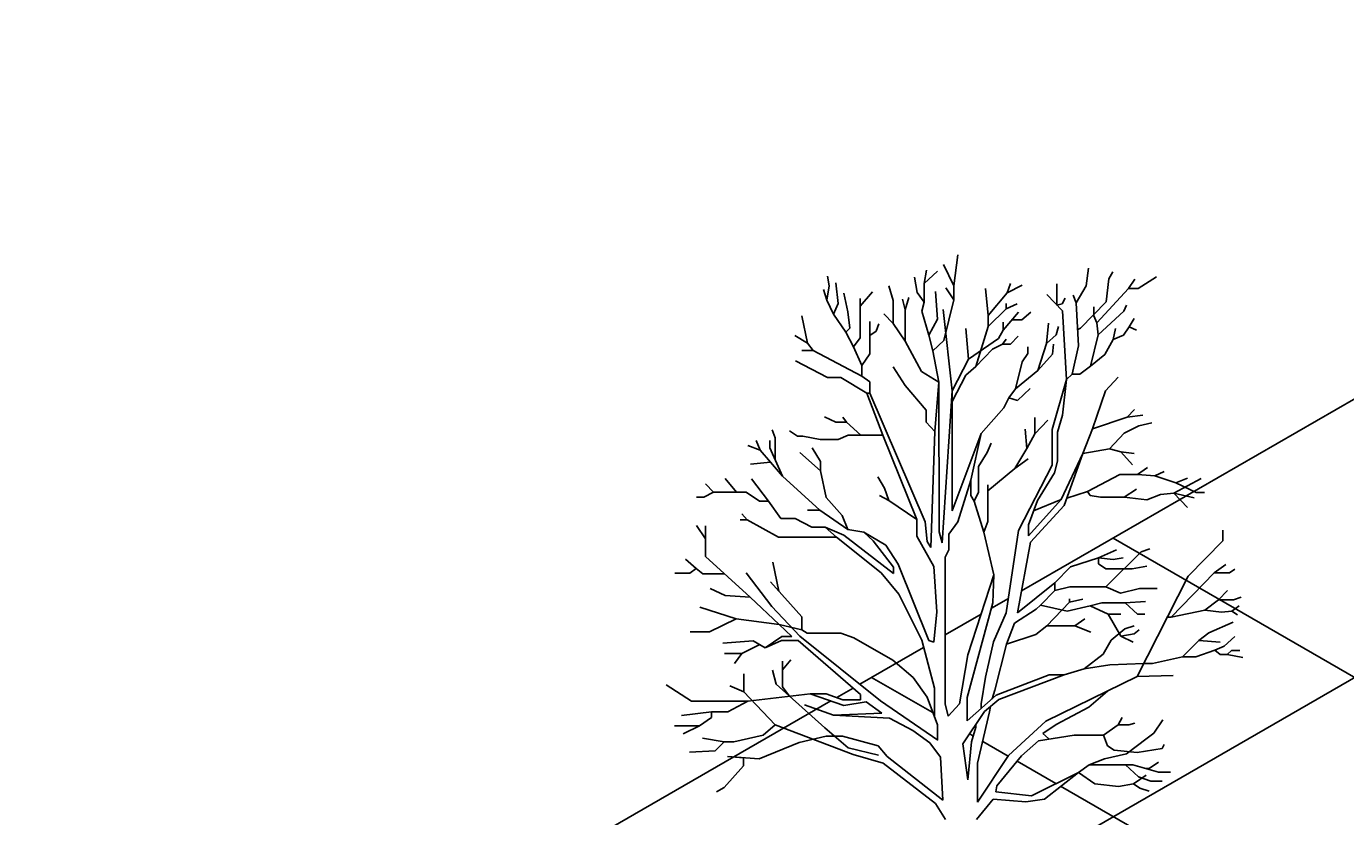
# Model space of a CAD drawing. Units: inches. Extents: x -26 to 207, y -28 to 100.
# Drawn here: x -26 to -7, y 23 to 35 of the extents above; entities that cross this region are included whole.
import ezdxf

# ---------------------------------------------------------------- set-up
doc = ezdxf.new("R2010")
doc.units = ezdxf.units.IN
doc.header["$MEASUREMENT"] = 0
doc.layers.get('Defpoints').update_dxf_attribs({"color": 255})
doc.layers.add('DIMS', color=241, linetype='Continuous', lineweight=5)
doc.layers.add('Existing', color=252, linetype='Continuous')
doc.layers.add('Layer1', color=7, linetype='Continuous')
doc.styles.get("Standard").update_dxf_attribs({"font": 'romans.shx', "height": 0.0938})
doc.dimstyles.get("Standard").update_dxf_attribs({"dimtxt": 0.0938, "dimasz": 0.0938, "dimexe": 0.09, "dimexo": 0.0625, "dimgap": 0.09, "dimtad": 0, "dimtih": 1, "dimtoh": 1, "dimzin": 0, "dimdsep": 46, "dimtxsty": 'Standard', "dimcen": 0.09, "dimadec": 4, "dimazin": 0, "dimtfac": 1, "dimtofl": 0, "dimtmove": 0, "dimatfit": 3, "dimfxl": 1, "dimtolj": 1, "dimtzin": 0, "dimarcsym": 0})

# ---------------------------------------------------------------- blocks, each defined once
blk = doc.blocks.new('*D20')
at = {"layer": 'Defpoints', "color": 0, "transparency": 16777216}
for p in [(3.063, 25.945), (3.476, 25.707), (-9.515, 18.207)]:
    blk.add_point(p, dxfattribs=at)
at = {"layer": 'DIMS', "color": 0, "lineweight": -2, "transparency": 16777216}
for p, q in [((3.351, 25.779), (2.883, 26.049)), ((2.9, 25.851), (-2.466, 22.753)), ((-9.765, 18.539), (-4.139, 21.787)), ((-9.64, 18.279), (-10.107, 18.549))]:
    blk.add_line(p, q, dxfattribs=at)
at = {"layer": 'DIMS', "color": 0, "transparency": 16777216}
for points in [[(2.885, 25.878), (2.916, 25.824), (3.063, 25.945)], [(-9.781, 18.566), (-9.749, 18.512), (-9.927, 18.445)]]:
    blk.add_solid(points, dxfattribs=at)
at = {"layer": 'DIMS', "color": 0, "transparency": 16777216, "insert": (-3.303, 22.27), "char_height": 0.1876, "attachment_point": 5, "rotation": 30}
blk.add_mtext("\\A1;15.00' TYP.", dxfattribs=at)

msp = doc.modelspace()

# ---------------------------------------------------------------- linework, layer by layer
at = {"layer": 'Existing', "ltscale": 1.5}
for p, q in [((-12.138, 26.692), (1.9, 34.797)), ((-12.782, 22.32), (3.239, 31.57)), ((-12.569, 26.443), (-12.325, 26.584)), ((-13.233, 26.06), (-12.718, 26.357)), ((-13.407, 25.959), (-13.394, 25.967)), ((-14.457, 25.353), (-13.541, 25.882)), ((-14.788, 25.162), (-14.554, 25.297)), ((-26.411, 18.451), (-14.874, 25.113))]:
    msp.add_line(p, q, dxfattribs=at)
for points in [[(-3.895, 23.451), (-10.823, 27.451)], [(-13.387, 24.932), (-14.287, 25.451)], [(-12.83, 24.61), (-12.882, 24.64)], [(-12.327, 24.32), (-12.693, 24.531)], [(-11.644, 23.926), (-12.2, 24.246)], [(-7.359, 21.451), (-11.577, 23.887)]]:
    msp.add_lwpolyline(points, dxfattribs=at)
at = {"layer": 'Layer1'}
for p, q in [((-13.108, 31.073), (-13.051, 31.519)), ((-13.532, 31.107), (-13.502, 31.295)), ((-13.532, 31.107), (-13.344, 31.281)), ((-13.344, 31.281), (-13.532, 31.107)), ((-13.108, 31.073), (-13.256, 31.38)), ((-13.256, 31.38), (-13.108, 31.073)), ((-11.208, 31.072), (-11.175, 31.327)), ((-10.883, 31.174), (-10.828, 31.273)), ((-14.93, 30.867), (-14.894, 31.072)), ((-14.894, 31.072), (-14.92, 31.209)), ((-14.767, 30.82), (-14.801, 31.113)), ((-13.977, 30.862), (-14.039, 31.073)), ((-13.632, 30.977), (-13.673, 31.195)), ((-13.673, 31.195), (-13.632, 30.977)), ((-13.532, 30.838), (-13.532, 31.107)), ((-13.108, 30.871), (-13.225, 31.045)), ((-13.225, 31.045), (-13.108, 30.871)), ((-13.108, 30.871), (-13.108, 31.073)), ((-12.344, 30.972), (-12.293, 31.104)), ((-12.293, 31.104), (-12.344, 30.972)), ((-12.344, 30.972), (-12.128, 31.083)), ((-11.63, 31.103), (-11.63, 30.796)), ((-11.352, 30.826), (-11.208, 31.072)), ((-10.923, 30.843), (-10.883, 31.174)), ((-10.602, 31.034), (-10.511, 31.167)), ((-10.511, 31.167), (-10.602, 31.034)), ((-10.466, 31.034), (-10.202, 31.202)), ((-14.93, 30.867), (-14.977, 31.02)), ((-14.977, 31.02), (-14.93, 30.867)), ((-14.834, 30.665), (-14.93, 30.867)), ((-14.627, 30.701), (-14.686, 30.966)), ((-14.45, 30.781), (-14.274, 30.986)), ((-14.274, 30.986), (-14.45, 30.781)), ((-14.45, 30.781), (-14.45, 30.888)), ((-13.977, 30.533), (-13.977, 30.862)), ((-13.807, 30.728), (-13.845, 30.879)), ((-13.845, 30.879), (-13.807, 30.728)), ((-13.807, 30.728), (-13.754, 30.905)), ((-13.532, 30.838), (-13.632, 30.977)), ((-13.632, 30.977), (-13.532, 30.838)), ((-13.344, 30.592), (-13.372, 30.99)), ((-13.372, 30.99), (-13.344, 30.592)), ((-13.253, 30.285), (-13.108, 30.871)), ((-12.616, 30.646), (-12.656, 31.032)), ((-12.656, 31.032), (-12.616, 30.646)), ((-12.616, 30.646), (-12.344, 30.972)), ((-11.551, 30.712), (-11.774, 30.947)), ((-11.774, 30.947), (-11.551, 30.712)), ((-11.554, 30.813), (-11.51, 30.897)), ((-11.352, 30.826), (-11.396, 30.94)), ((-11.396, 30.94), (-11.352, 30.826)), ((-11.056, 30.542), (-10.602, 31.034)), ((-10.602, 31.034), (-10.466, 31.034)), ((-14.834, 30.665), (-14.767, 30.82)), ((-14.658, 30.406), (-14.834, 30.665)), ((-14.598, 30.463), (-14.627, 30.701)), ((-14.45, 30.325), (-14.45, 30.781)), ((-13.977, 30.533), (-14.114, 30.671)), ((-14.114, 30.671), (-13.977, 30.533)), ((-13.807, 30.279), (-13.807, 30.728)), ((-13.568, 30.706), (-13.532, 30.838)), ((-13.466, 30.363), (-13.568, 30.706)), ((-13.13, 29.566), (-13.262, 30.734)), ((-12.616, 30.486), (-12.355, 30.742)), ((-12.355, 30.742), (-12.616, 30.486)), ((-12.401, 30.437), (-12.182, 30.695)), ((-12.355, 30.742), (-12.355, 30.82)), ((-12.355, 30.82), (-12.355, 30.742)), ((-12.355, 30.742), (-12.199, 30.815)), ((-12.199, 30.815), (-12.355, 30.742)), ((-12.005, 30.696), (-12.133, 30.585)), ((-11.63, 30.796), (-11.554, 30.813)), ((-11.493, 29.726), (-11.551, 30.712)), ((-11.319, 30.212), (-11.352, 30.826)), ((-10.923, 30.843), (-11.291, 30.465)), ((-11.099, 30.64), (-11.099, 30.77)), ((-11.039, 30.367), (-10.671, 30.71)), ((-10.671, 30.71), (-10.633, 30.795)), ((-15.205, 30.248), (-15.29, 30.642)), ((-15.29, 30.642), (-15.205, 30.248)), ((-14.313, 30.359), (-14.313, 30.561)), ((-14.313, 30.561), (-14.313, 30.359)), ((-14.22, 30.421), (-14.186, 30.525)), ((-13.807, 30.279), (-13.977, 30.533)), ((-13.466, 30.363), (-13.344, 30.592)), ((-13.344, 30.592), (-13.466, 30.363)), ((-12.792, 29.913), (-12.616, 30.486)), ((-12.616, 30.486), (-12.616, 30.646)), ((-12.401, 30.437), (-12.401, 30.552)), ((-12.401, 30.552), (-12.401, 30.437)), ((-12.133, 30.585), (-12.276, 30.585)), ((-11.779, 30.244), (-11.751, 30.538)), ((-11.642, 30.369), (-11.606, 30.486)), ((-11.606, 30.486), (-11.642, 30.369)), ((-11.056, 30.542), (-11.099, 30.64)), ((-11.039, 30.367), (-11.056, 30.542)), ((-10.672, 30.364), (-10.591, 30.483)), ((-10.591, 30.483), (-10.519, 30.602)), ((-10.591, 30.483), (-10.486, 30.434)), ((-10.486, 30.434), (-10.591, 30.483)), ((-15.205, 30.248), (-15.389, 30.359)), ((-14.658, 30.406), (-14.598, 30.463)), ((-14.546, 30.196), (-14.658, 30.406)), ((-14.546, 30.196), (-14.45, 30.325)), ((-14.313, 30.359), (-14.22, 30.421)), ((-14.313, 30.095), (-14.313, 30.359)), ((-13.574, 29.842), (-13.807, 30.279)), ((-13.411, 30.139), (-13.466, 30.363)), ((-13.411, 30.139), (-13.253, 30.285)), ((-12.896, 30.021), (-12.935, 30.459)), ((-12.935, 30.459), (-12.896, 30.021)), ((-12.896, 30.021), (-12.469, 30.315)), ((-12.469, 30.315), (-12.401, 30.437)), ((-12.408, 30.233), (-12.358, 30.305)), ((-12.358, 30.305), (-12.408, 30.233)), ((-12.293, 30.233), (-12.186, 30.348)), ((-11.779, 30.244), (-11.642, 30.369)), ((-11.642, 30.369), (-11.779, 30.244)), ((-11.291, 30.465), (-11.331, 30.446)), ((-11.147, 29.919), (-11.039, 30.367)), ((-10.943, 30.088), (-10.824, 30.301)), ((-10.824, 30.301), (-10.788, 30.458)), ((-10.788, 30.458), (-10.824, 30.301)), ((-10.824, 30.301), (-10.672, 30.364)), ((-15.127, 30.145), (-15.29, 30.145)), ((-15.29, 30.145), (-15.127, 30.145)), ((-15.127, 30.145), (-15.205, 30.248)), ((-14.429, 29.777), (-15.127, 30.145)), ((-14.429, 29.929), (-14.546, 30.196)), ((-14.429, 29.929), (-14.313, 30.095)), ((-13.321, 29.691), (-13.411, 30.139)), ((-12.792, 29.913), (-12.555, 30.161)), ((-12.555, 30.161), (-12.408, 30.233)), ((-12.408, 30.233), (-12.293, 30.233)), ((-12.127, 29.98), (-12.045, 30.102)), ((-12.045, 30.102), (-12.127, 29.98)), ((-12.045, 30.102), (-12.045, 30.195)), ((-12.045, 30.195), (-12.045, 30.102)), ((-11.902, 29.857), (-11.779, 30.244)), ((-11.902, 29.857), (-11.694, 30.092)), ((-11.694, 30.092), (-11.902, 29.857)), ((-11.694, 30.092), (-11.677, 30.234)), ((-11.677, 30.234), (-11.694, 30.092)), ((-11.41, 29.806), (-11.319, 30.212)), ((-11.147, 29.919), (-10.943, 30.088)), ((-14.918, 29.757), (-15.38, 29.995)), ((-14.429, 29.777), (-14.429, 29.929)), ((-13.805, 29.64), (-13.978, 29.908)), ((-13.13, 29.566), (-12.896, 30.021)), ((-12.938, 29.791), (-12.792, 29.913)), ((-12.225, 29.591), (-12.127, 29.98)), ((-12.127, 29.98), (-12.225, 29.591)), ((-11.302, 29.806), (-11.147, 29.919)), ((-14.731, 29.757), (-14.918, 29.757)), ((-14.358, 29.532), (-14.731, 29.757)), ((-14.313, 29.695), (-14.429, 29.777)), ((-13.321, 29.691), (-13.574, 29.842)), ((-13.13, 29.412), (-12.938, 29.791)), ((-12.225, 29.591), (-11.902, 29.857)), ((-11.696, 29.01), (-11.493, 29.726)), ((-11.493, 29.726), (-11.548, 29.215)), ((-11.493, 29.726), (-11.41, 29.806)), ((-11.41, 29.806), (-11.302, 29.806)), ((-10.931, 29.565), (-10.749, 29.762)), ((-14.127, 28.928), (-14.358, 29.532)), ((-14.358, 29.532), (-14.313, 29.532)), ((-14.313, 29.532), (-14.313, 29.695)), ((-14.313, 29.532), (-13.517, 27.684)), ((-13.505, 29.286), (-13.805, 29.64)), ((-13.379, 28.982), (-13.321, 29.691)), ((-13.318, 27.542), (-13.321, 29.691)), ((-13.273, 27.381), (-13.13, 29.566)), ((-13.13, 29.412), (-13.13, 29.566)), ((-12.317, 29.465), (-12.225, 29.591)), ((-12.193, 29.428), (-12.014, 29.599)), ((-12.014, 29.599), (-12.193, 29.428)), ((-11.12, 29.019), (-10.931, 29.565)), ((-13.13, 27.844), (-13.13, 29.412)), ((-12.391, 29.32), (-12.317, 29.465)), ((-12.317, 29.465), (-12.193, 29.428)), ((-12.193, 29.428), (-12.317, 29.465)), ((-14.801, 29.117), (-14.965, 29.191)), ((-14.647, 29.117), (-14.702, 29.186)), ((-14.702, 29.186), (-14.647, 29.117)), ((-13.505, 29.117), (-13.505, 29.286)), ((-12.717, 28.953), (-12.391, 29.32)), ((-11.944, 28.948), (-11.944, 29.182)), ((-11.944, 29.182), (-11.944, 28.948)), ((-11.944, 28.948), (-11.761, 29.142)), ((-11.548, 29.215), (-11.623, 28.97)), ((-11.12, 29.019), (-10.622, 29.188)), ((-10.622, 29.188), (-11.12, 29.019)), ((-10.622, 29.188), (-10.516, 29.295)), ((-10.516, 29.295), (-10.622, 29.188)), ((-10.622, 29.188), (-10.396, 29.214)), ((-10.396, 29.214), (-10.622, 29.188)), ((-15.715, 29.006), (-15.671, 28.89)), ((-15.352, 28.913), (-15.467, 28.991)), ((-14.647, 29.117), (-14.801, 29.117)), ((-14.444, 28.928), (-14.647, 29.117)), ((-13.379, 28.982), (-13.505, 29.117)), ((-13.44, 27.314), (-13.379, 28.982)), ((-12.717, 28.953), (-13.13, 27.844)), ((-12.864, 28.283), (-12.717, 28.953)), ((-12.061, 28.735), (-12.084, 29.015)), ((-12.084, 29.015), (-12.061, 28.735)), ((-11.696, 28.499), (-11.696, 29.01)), ((-11.623, 28.97), (-11.623, 28.555)), ((-11.258, 28.666), (-11.12, 29.019)), ((-10.877, 28.731), (-10.666, 28.959)), ((-10.666, 28.959), (-10.453, 29.064)), ((-10.453, 29.064), (-10.266, 29.104)), ((-15.888, 28.714), (-16.063, 28.78)), ((-15.888, 28.714), (-15.942, 28.851)), ((-15.942, 28.851), (-15.888, 28.714)), ((-15.745, 28.747), (-15.745, 28.851)), ((-15.745, 28.851), (-15.745, 28.747)), ((-15.671, 28.89), (-15.671, 28.581)), ((-15.272, 28.913), (-15.352, 28.913)), ((-15.024, 28.864), (-15.272, 28.913)), ((-14.766, 28.864), (-15.024, 28.864)), ((-14.623, 28.928), (-14.766, 28.864)), ((-14.444, 28.928), (-14.623, 28.928)), ((-14.127, 28.928), (-14.444, 28.928)), ((-13.639, 27.717), (-14.127, 28.928)), ((-12.631, 28.678), (-12.571, 28.814)), ((-12.061, 28.735), (-11.944, 28.948)), ((-15.737, 28.539), (-15.888, 28.714)), ((-15.565, 28.341), (-15.745, 28.747)), ((-15.022, 28.417), (-15.315, 28.681)), ((-15.315, 28.681), (-15.022, 28.417)), ((-15.022, 28.549), (-15.14, 28.747)), ((-12.753, 28.479), (-12.631, 28.678)), ((-12.232, 28.448), (-12.061, 28.735)), ((-12.232, 28.448), (-12.041, 28.589)), ((-12.041, 28.589), (-12.232, 28.448)), ((-11.57, 28.004), (-11.258, 28.666)), ((-11.258, 28.666), (-11.526, 27.919)), ((-11.258, 28.666), (-10.877, 28.731)), ((-10.877, 28.731), (-10.711, 28.69)), ((-10.711, 28.69), (-10.877, 28.731)), ((-10.711, 28.69), (-10.546, 28.504)), ((-10.546, 28.504), (-10.711, 28.69)), ((-10.711, 28.69), (-10.519, 28.666)), ((-10.519, 28.666), (-10.711, 28.69)), ((-15.737, 28.539), (-16.025, 28.514)), ((-16.025, 28.514), (-15.737, 28.539)), ((-15.565, 28.341), (-15.737, 28.539)), ((-15.022, 28.417), (-15.022, 28.549)), ((-14.937, 28.034), (-15.022, 28.417)), ((-12.753, 28.11), (-12.753, 28.479)), ((-12.619, 28.128), (-12.232, 28.448)), ((-12.182, 27.559), (-11.696, 28.499)), ((-11.663, 28.388), (-11.908, 27.988)), ((-11.623, 28.555), (-11.663, 28.388)), ((-10.474, 28.362), (-10.33, 28.466)), ((-10.33, 28.466), (-10.474, 28.362)), ((-10.226, 28.342), (-10.091, 28.406)), ((-10.091, 28.406), (-10.226, 28.342)), ((-16.555, 28.109), (-16.67, 28.23)), ((-16.67, 28.23), (-16.555, 28.109)), ((-16.223, 28.109), (-16.387, 28.304)), ((-16.387, 28.304), (-16.223, 28.109)), ((-15.765, 27.982), (-16.011, 28.301)), ((-16.011, 28.301), (-15.765, 27.982)), ((-15.031, 27.85), (-15.565, 28.341)), ((-14.102, 28.168), (-14.196, 28.331)), ((-13.052, 27.686), (-12.864, 28.283)), ((-12.864, 28.062), (-12.864, 28.283)), ((-12.864, 28.283), (-12.864, 28.062)), ((-12.619, 28.128), (-12.619, 28.214)), ((-12.619, 28.214), (-12.619, 28.128)), ((-11.192, 28.117), (-10.727, 28.362)), ((-10.727, 28.362), (-10.474, 28.362)), ((-10.474, 28.362), (-10.226, 28.342)), ((-10.226, 28.342), (-9.923, 28.245)), ((-9.951, 28.097), (-9.56, 28.305)), ((-9.56, 28.305), (-9.951, 28.097)), ((-9.923, 28.245), (-9.756, 28.311)), ((-9.756, 28.311), (-9.923, 28.245)), ((-9.923, 28.245), (-9.634, 28.107)), ((-16.693, 28.039), (-16.797, 28.039)), ((-16.555, 28.109), (-16.693, 28.039)), ((-16.223, 28.109), (-16.555, 28.109)), ((-16.088, 28.109), (-16.223, 28.109)), ((-15.897, 27.982), (-16.088, 28.109)), ((-14.71, 27.775), (-14.937, 28.034)), ((-14.04, 27.988), (-14.175, 28.061)), ((-14.175, 28.061), (-14.04, 27.988)), ((-14.04, 27.988), (-14.102, 28.168)), ((-12.818, 27.982), (-12.864, 28.062)), ((-12.864, 28.062), (-12.818, 27.982)), ((-12.818, 27.982), (-12.753, 28.11)), ((-12.619, 27.688), (-12.619, 28.128)), ((-11.192, 28.117), (-11.489, 28.025)), ((-11.152, 28.061), (-11.192, 28.117)), ((-11.004, 28.038), (-11.152, 28.061)), ((-10.667, 28.038), (-11.004, 28.038)), ((-10.667, 28.038), (-10.49, 28.151)), ((-10.49, 28.151), (-10.667, 28.038)), ((-10.341, 28.002), (-10.667, 28.038)), ((-10.143, 28.076), (-10.341, 28.002)), ((-9.951, 28.097), (-10.143, 28.076)), ((-9.754, 27.888), (-9.951, 28.097)), ((-9.951, 28.097), (-9.661, 28.027)), ((-9.661, 28.027), (-9.951, 28.097)), ((-9.634, 28.107), (-9.51, 28.107)), ((-15.765, 27.982), (-15.897, 27.982)), ((-15.591, 27.73), (-15.765, 27.982)), ((-15.031, 27.85), (-15.206, 27.85)), ((-15.206, 27.85), (-15.031, 27.85)), ((-14.628, 27.574), (-15.031, 27.85)), ((-13.639, 27.717), (-14.04, 27.988)), ((-12.676, 27.536), (-12.818, 27.982)), ((-12.035, 27.482), (-11.57, 28.004)), ((-11.908, 27.988), (-12.035, 27.639)), ((-11.526, 27.919), (-12.01, 27.392)), ((-11.57, 28.004), (-11.964, 27.843)), ((-16.67, 27.44), (-16.797, 27.63)), ((-16.797, 27.63), (-16.67, 27.44)), ((-16.073, 27.711), (-16.174, 27.711)), ((-16.174, 27.711), (-16.073, 27.711)), ((-16.073, 27.711), (-16.147, 27.8)), ((-15.625, 27.462), (-16.073, 27.711)), ((-15.386, 27.73), (-15.591, 27.73)), ((-15.147, 27.605), (-15.386, 27.73)), ((-14.628, 27.574), (-14.71, 27.775)), ((-13.639, 27.479), (-13.639, 27.717)), ((-13.517, 27.684), (-13.489, 27.402)), ((-13.182, 27.506), (-13.052, 27.686)), ((-12.676, 27.536), (-12.619, 27.688)), ((-12.035, 27.639), (-12.035, 27.482)), ((-16.67, 27.185), (-16.67, 27.627)), ((-16.67, 27.627), (-16.67, 27.44)), ((-16.67, 27.44), (-16.67, 27.185)), ((-14.793, 27.462), (-15.625, 27.462)), ((-14.955, 27.605), (-15.147, 27.605)), ((-14.793, 27.462), (-14.955, 27.605)), ((-14.955, 27.605), (-14.685, 27.493)), ((-14.15, 26.952), (-14.793, 27.462)), ((-14.685, 27.493), (-13.973, 26.94)), ((-14.399, 27.537), (-14.628, 27.574)), ((-14.264, 27.41), (-14.399, 27.537)), ((-14.399, 27.537), (-14.085, 27.348)), ((-13.396, 27.042), (-13.639, 27.479)), ((-13.273, 27.381), (-13.318, 27.542)), ((-13.182, 27.284), (-13.182, 27.506)), ((-12.535, 26.923), (-12.676, 27.536)), ((-12.355, 26.375), (-12.182, 27.559)), ((-9.248, 27.409), (-9.248, 27.564)), ((-13.973, 27.032), (-14.264, 27.41)), ((-14.085, 27.348), (-13.905, 27.077)), ((-13.489, 27.402), (-13.44, 27.314)), ((-13.233, 27.176), (-13.182, 27.284)), ((-12.01, 27.392), (-12.196, 26.375)), ((-11.034, 27.168), (-10.776, 27.28)), ((-10.776, 27.28), (-11.034, 27.168)), ((-10.926, 26.751), (-10.42, 27.255)), ((-10.42, 27.255), (-10.926, 26.751)), ((-10.42, 27.255), (-10.298, 27.298)), ((-10.298, 27.298), (-10.42, 27.255)), ((-9.748, 26.902), (-9.248, 27.409)), ((-16.802, 27.012), (-16.955, 27.147)), ((-16.955, 27.147), (-16.802, 27.012)), ((-16.029, 26.601), (-16.67, 27.185)), ((-15.706, 27.105), (-15.619, 26.689)), ((-13.905, 27.077), (-13.467, 25.979)), ((-13.233, 26.483), (-13.233, 27.176)), ((-11.433, 27.04), (-11.034, 27.168)), ((-11.034, 27.168), (-10.821, 27.144)), ((-10.821, 27.144), (-11.034, 27.168)), ((-11.034, 27.168), (-11.034, 27.083)), ((-11.034, 27.083), (-10.928, 27.007)), ((-10.821, 27.144), (-10.68, 27.166)), ((-10.68, 27.166), (-10.821, 27.144)), ((-9.208, 27.071), (-9.373, 26.953)), ((-17.108, 26.947), (-16.895, 26.947)), ((-16.895, 26.947), (-16.802, 27.012)), ((-16.802, 27.012), (-16.706, 26.939)), ((-16.706, 26.939), (-16.401, 26.939)), ((-15.718, 26.469), (-16.088, 26.953)), ((-13.896, 26.643), (-14.15, 26.952)), ((-13.973, 26.94), (-13.973, 27.032)), ((-13.351, 26.39), (-13.396, 27.042)), ((-12.535, 26.923), (-12.907, 25.774)), ((-12.549, 26.521), (-12.535, 26.923)), ((-11.657, 26.807), (-11.433, 27.04)), ((-10.928, 27.007), (-10.55, 27.007)), ((-10.55, 27.007), (-10.341, 27.048)), ((-10.476, 25.461), (-9.748, 26.902)), ((-9.373, 26.953), (-9.989, 26.316)), ((-9.373, 26.953), (-9.154, 26.953)), ((-9.154, 26.953), (-9.373, 26.953)), ((-9.154, 26.953), (-9.078, 27.003)), ((-9.078, 27.003), (-9.154, 26.953)), ((-16.39, 26.627), (-16.604, 26.726)), ((-15.289, 26.32), (-15.738, 26.823)), ((-12.196, 26.375), (-11.657, 26.807)), ((-11.657, 26.699), (-11.865, 26.489)), ((-11.657, 26.807), (-11.657, 26.699)), ((-11.657, 26.699), (-11.443, 26.751)), ((-11.443, 26.751), (-10.926, 26.751)), ((-10.926, 26.751), (-10.717, 26.658)), ((-10.717, 26.658), (-10.447, 26.727)), ((-10.447, 26.727), (-10.193, 26.727)), ((-9.313, 26.563), (-9.184, 26.698)), ((-9.184, 26.698), (-9.313, 26.563)), ((-16.029, 26.601), (-16.39, 26.627)), ((-15.612, 26.208), (-16.029, 26.601)), ((-13.567, 25.983), (-13.896, 26.643)), ((-12.915, 25.162), (-12.549, 26.521)), ((-11.772, 26.191), (-11.448, 26.532)), ((-11.448, 26.532), (-11.448, 26.58)), ((-11.448, 26.58), (-11.448, 26.532)), ((-11.448, 26.532), (-11.257, 26.575)), ((-11.154, 26.48), (-10.984, 26.519)), ((-10.984, 26.519), (-10.652, 26.519)), ((-10.652, 26.519), (-10.359, 26.539)), ((-10.652, 26.519), (-10.475, 26.36)), ((-10.475, 26.36), (-10.652, 26.519)), ((-9.507, 26.417), (-9.313, 26.563)), ((-9.313, 26.563), (-9.097, 26.563)), ((-9.097, 26.563), (-8.985, 26.602)), ((-16.229, 26.289), (-16.752, 26.459)), ((-16.752, 26.459), (-16.229, 26.289)), ((-15.317, 26.042), (-15.718, 26.469)), ((-15.289, 26.131), (-15.289, 26.32)), ((-13.395, 25.955), (-13.351, 26.39)), ((-13.233, 25.073), (-13.233, 26.483)), ((-12.538, 25.96), (-12.355, 26.375)), ((-12.238, 26.227), (-11.927, 26.428)), ((-11.927, 26.428), (-11.865, 26.489)), ((-11.865, 26.489), (-11.482, 26.403)), ((-11.482, 26.403), (-11.154, 26.48)), ((-11.154, 26.48), (-10.895, 26.36)), ((-10.895, 26.36), (-10.711, 26.36)), ((-10.711, 26.36), (-10.895, 26.36)), ((-10.895, 26.36), (-10.713, 26.043)), ((-10.475, 26.36), (-10.37, 26.36)), ((-10.37, 26.36), (-10.475, 26.36)), ((-9.989, 26.316), (-10.044, 26.316)), ((-9.989, 26.316), (-9.507, 26.417)), ((-9.507, 26.417), (-9.268, 26.387)), ((-9.268, 26.387), (-9.121, 26.401)), ((-9.121, 26.401), (-9.015, 26.479)), ((-9.015, 26.479), (-9.121, 26.401)), ((-9.121, 26.401), (-9.038, 26.347)), ((-16.229, 26.289), (-16.611, 26.106)), ((-15.612, 26.208), (-16.229, 26.289)), ((-15.433, 26.038), (-15.612, 26.208)), ((-15.612, 26.208), (-15.289, 26.131)), ((-15.289, 26.131), (-15.213, 26.086)), ((-12.352, 25.926), (-12.238, 26.227)), ((-11.931, 26.068), (-11.772, 26.191)), ((-11.772, 26.191), (-11.372, 26.191)), ((-11.372, 26.191), (-11.772, 26.191)), ((-11.372, 26.191), (-11.231, 26.289)), ((-11.231, 26.289), (-11.372, 26.191)), ((-11.372, 26.191), (-11.145, 26.1)), ((-11.145, 26.1), (-11.372, 26.191)), ((-10.851, 25.984), (-10.656, 26.147)), ((-10.656, 26.147), (-10.523, 26.191)), ((-10.523, 26.191), (-10.656, 26.147)), ((-10.522, 26.078), (-10.45, 26.134)), ((-9.452, 26.092), (-9.101, 26.243)), ((-9.101, 26.243), (-9.452, 26.092)), ((-16.611, 26.106), (-16.89, 26.106)), ((-15.985, 25.975), (-16.422, 25.942)), ((-15.813, 25.876), (-15.985, 25.975)), ((-15.813, 25.876), (-15.575, 26.038)), ((-15.579, 25.98), (-15.813, 25.876)), ((-15.339, 25.98), (-15.579, 25.98)), ((-15.575, 26.038), (-15.433, 26.038)), ((-14.449, 25.205), (-15.339, 25.98)), ((-14.16, 25.115), (-15.317, 26.042)), ((-15.213, 26.086), (-14.73, 26.086)), ((-14.73, 26.086), (-14.542, 26.02)), ((-14.542, 26.02), (-13.982, 25.696)), ((-13.387, 25.298), (-13.567, 25.983)), ((-13.467, 25.979), (-13.395, 25.955)), ((-12.655, 25.455), (-12.538, 25.96)), ((-12.352, 25.926), (-12.52, 25.265)), ((-12.352, 25.926), (-11.931, 26.068)), ((-10.964, 25.784), (-10.851, 25.984)), ((-10.713, 26.043), (-10.522, 26.078)), ((-10.713, 26.043), (-10.534, 25.955)), ((-10.534, 25.955), (-10.713, 26.043)), ((-9.827, 25.746), (-9.594, 25.981)), ((-9.594, 25.981), (-9.827, 25.746)), ((-9.594, 25.981), (-9.452, 26.092)), ((-9.452, 26.092), (-9.594, 25.981)), ((-9.594, 25.981), (-9.289, 25.955)), ((-9.289, 25.955), (-9.594, 25.981)), ((-9.229, 25.897), (-9.076, 26.038)), ((-9.076, 26.038), (-9.229, 25.897)), ((-16.399, 25.793), (-16.149, 25.793)), ((-16.149, 25.793), (-16.255, 25.649)), ((-16.255, 25.649), (-16.149, 25.793)), ((-16.149, 25.793), (-15.893, 25.922)), ((-12.907, 25.774), (-13.028, 25.069)), ((-11.239, 25.575), (-10.964, 25.784)), ((-9.827, 25.746), (-10.257, 25.649)), ((-9.637, 25.746), (-9.827, 25.746)), ((-9.362, 25.839), (-9.637, 25.746)), ((-9.362, 25.839), (-9.229, 25.897)), ((-9.229, 25.897), (-9.362, 25.839)), ((-9.288, 25.777), (-9.362, 25.839)), ((-9.187, 25.777), (-9.288, 25.777)), ((-9.187, 25.777), (-9.124, 25.837)), ((-9.124, 25.837), (-9.187, 25.777)), ((-8.964, 25.734), (-9.187, 25.777)), ((-9.124, 25.837), (-9.007, 25.837)), ((-9.007, 25.837), (-9.124, 25.837)), ((-15.655, 25.352), (-15.711, 25.554)), ((-15.565, 25.559), (-15.444, 25.701)), ((-15.444, 25.701), (-15.565, 25.559)), ((-15.565, 25.559), (-15.565, 25.684)), ((-15.565, 25.313), (-15.565, 25.559)), ((-13.982, 25.696), (-13.69, 25.448)), ((-11.239, 25.575), (-11.524, 25.489)), ((-10.87, 25.632), (-11.239, 25.575)), ((-10.382, 25.649), (-10.87, 25.632)), ((-10.257, 25.649), (-10.382, 25.649)), ((-16.12, 25.242), (-16.12, 25.503)), ((-13.69, 25.448), (-13.49, 25.169)), ((-12.655, 25.455), (-12.718, 25.072)), ((-11.74, 25.489), (-12.499, 25.197)), ((-11.524, 25.489), (-12.464, 25.131)), ((-11.787, 24.821), (-10.476, 25.461)), ((-11.524, 25.489), (-11.74, 25.489)), ((-10.476, 25.461), (-9.963, 25.477)), ((-16.869, 25.108), (-17.234, 25.345)), ((-17.234, 25.345), (-16.869, 25.108)), ((-16.12, 25.242), (-16.322, 25.331)), ((-16.322, 25.331), (-16.12, 25.242)), ((-15.672, 24.77), (-16.12, 25.242)), ((-16.064, 25.108), (-15.169, 25.215)), ((-15.469, 25.185), (-15.655, 25.352)), ((-15.469, 25.185), (-15.565, 25.313)), ((-14.959, 24.726), (-15.469, 25.185)), ((-15.169, 25.215), (-14.937, 25.215)), ((-14.686, 25.047), (-15.169, 25.215)), ((-14.937, 25.215), (-14.7, 25.13)), ((-14.449, 25.13), (-14.449, 25.205)), ((-13.49, 25.169), (-13.34, 24.77)), ((-13.387, 25.298), (-13.387, 24.896)), ((-12.499, 25.197), (-12.915, 24.826)), ((-12.52, 25.265), (-12.559, 25.143)), ((-11.172, 25.024), (-10.906, 25.251)), ((-16.634, 25.108), (-16.869, 25.108)), ((-16.869, 25.108), (-16.064, 25.108)), ((-16.064, 25.108), (-16.634, 25.108)), ((-16.348, 24.958), (-16.064, 25.108)), ((-15.249, 25.056), (-14.835, 24.91)), ((-14.7, 25.13), (-14.449, 25.13)), ((-14.365, 25.1), (-14.686, 25.047)), ((-14.14, 24.935), (-14.365, 25.1)), ((-13.337, 24.547), (-14.16, 25.115)), ((-13.189, 24.892), (-13.233, 25.073)), ((-13.028, 25.069), (-13.189, 24.892)), ((-12.915, 24.826), (-12.915, 25.162)), ((-12.718, 25.072), (-12.718, 25.002)), ((-12.464, 25.131), (-12.669, 24.963)), ((-12.594, 24.958), (-12.581, 25.035)), ((-11.64, 24.774), (-11.172, 25.024)), ((-16.586, 24.958), (-17.016, 24.903)), ((-17.016, 24.903), (-16.586, 24.958)), ((-16.755, 24.753), (-16.586, 24.873)), ((-16.586, 24.873), (-16.586, 24.958)), ((-16.586, 24.958), (-16.348, 24.958)), ((-14.835, 24.91), (-14.14, 24.935)), ((-14.835, 24.91), (-14.033, 24.866)), ((-14.033, 24.866), (-13.694, 24.686)), ((-12.669, 24.963), (-12.977, 24.496)), ((-12.767, 24.218), (-12.594, 24.958)), ((-12.322, 24.328), (-11.787, 24.821)), ((-10.751, 24.768), (-10.691, 24.875)), ((-10.691, 24.875), (-10.751, 24.768)), ((-10.6, 24.768), (-10.51, 24.792)), ((-10.238, 24.649), (-10.108, 24.839)), ((-17.117, 24.753), (-16.755, 24.753)), ((-16.755, 24.753), (-16.99, 24.639)), ((-16.99, 24.639), (-16.755, 24.753)), ((-15.843, 24.619), (-16.266, 24.523)), ((-15.672, 24.77), (-15.843, 24.619)), ((-14.551, 24.343), (-15.672, 24.77)), ((-14.941, 24.605), (-15.325, 24.516)), ((-14.622, 24.439), (-14.959, 24.726)), ((-14.705, 24.605), (-14.941, 24.605)), ((-14.193, 24.469), (-14.705, 24.605)), ((-13.694, 24.686), (-13.451, 24.51)), ((-13.34, 24.77), (-13.34, 24.549)), ((-12.853, 24.527), (-12.794, 24.738)), ((-12.794, 24.738), (-12.794, 24.774)), ((-11.894, 24.539), (-11.381, 24.62)), ((-11.831, 24.644), (-11.64, 24.774)), ((-11.831, 24.644), (-11.75, 24.572)), ((-11.75, 24.572), (-11.831, 24.644)), ((-11.381, 24.62), (-10.961, 24.62)), ((-10.961, 24.62), (-10.751, 24.768)), ((-10.961, 24.62), (-10.903, 24.469)), ((-10.751, 24.768), (-10.6, 24.768)), ((-10.337, 24.576), (-10.238, 24.649)), ((-16.4, 24.523), (-16.711, 24.576)), ((-16.4, 24.523), (-16.533, 24.397)), ((-16.533, 24.397), (-16.4, 24.523)), ((-16.266, 24.523), (-16.4, 24.523)), ((-15.325, 24.516), (-15.902, 24.28)), ((-14.19, 24.336), (-14.622, 24.439)), ((-14.066, 24.315), (-14.193, 24.469)), ((-13.451, 24.51), (-13.299, 24.304)), ((-12.977, 24.496), (-12.909, 23.982)), ((-12.909, 23.982), (-12.853, 24.527)), ((-12.135, 24.325), (-11.894, 24.539)), ((-11.75, 24.572), (-11.75, 24.562)), ((-11.75, 24.562), (-11.75, 24.572)), ((-10.903, 24.469), (-10.807, 24.408)), ((-10.631, 24.352), (-10.337, 24.576)), ((-10.48, 24.373), (-10.12, 24.431)), ((-10.12, 24.431), (-10.091, 24.485)), ((-16.533, 24.397), (-16.9, 24.375)), ((-16.9, 24.375), (-16.533, 24.397)), ((-15.902, 24.28), (-16.354, 24.315)), ((-16.354, 24.315), (-16.126, 24.297)), ((-16.126, 24.297), (-16.126, 24.179)), ((-14.12, 24.22), (-14.551, 24.343)), ((-13.265, 23.686), (-14.066, 24.315)), ((-13.299, 24.304), (-13.265, 23.686)), ((-12.767, 23.658), (-12.322, 24.328)), ((-12.493, 23.895), (-12.135, 24.325)), ((-11.167, 24.193), (-10.949, 24.279)), ((-10.949, 24.279), (-10.631, 24.352)), ((-10.807, 24.408), (-10.48, 24.373)), ((-10.173, 24.232), (-10.305, 24.144)), ((-16.126, 24.179), (-16.404, 23.869)), ((-13.371, 23.639), (-14.12, 24.22)), ((-12.767, 23.658), (-12.767, 24.218)), ((-11.321, 24.087), (-11.996, 23.75)), ((-11.809, 23.704), (-11.321, 24.087)), ((-11.321, 24.087), (-11.167, 24.193)), ((-11.321, 24.087), (-11.085, 23.921)), ((-11.167, 24.193), (-10.645, 24.193)), ((-10.645, 24.193), (-10.458, 24.025)), ((-10.645, 24.193), (-10.54, 24.193)), ((-10.54, 24.193), (-10.172, 24.091)), ((-10.531, 23.924), (-10.351, 24.046)), ((-10.305, 24.144), (-10.361, 24.144)), ((-10.172, 24.091), (-9.999, 24.091)), ((-16.404, 23.869), (-16.511, 23.807)), ((-12.507, 23.806), (-12.493, 23.895)), ((-11.085, 23.921), (-10.747, 23.883)), ((-10.747, 23.883), (-10.531, 23.924)), ((-10.531, 23.924), (-10.441, 23.858)), ((-10.458, 24.025), (-10.283, 23.961)), ((-10.441, 23.858), (-10.305, 23.815)), ((-10.283, 23.961), (-10.118, 23.961)), ((-12.782, 23.412), (-12.543, 23.704)), ((-12.543, 23.704), (-12.074, 23.664)), ((-11.996, 23.75), (-12.507, 23.806)), ((-12.074, 23.664), (-11.809, 23.704)), ((-13.229, 23.411), (-13.371, 23.639))]:
    msp.add_line(p, q, dxfattribs=at)

# ---------------------------------------------------------------- dimensions: what is measured, and where the dimension line sits
at = {"layer": 'DIMS'}
dim = msp.add_linear_dim(base=(3.063, 25.945), p1=(-9.515, 18.207), p2=(3.476, 25.707), angle=30, text='<> TYP.', dimstyle='Standard', override={"dimpost": "'"}, dxfattribs=at)
dim.commit()
dim.dimension.update_dxf_attribs({"geometry": '*D20', "text_midpoint": (-3.303, 22.27), "dimtype": 161, "text_rotation": 30})

doc.saveas('drawing.dxf')
